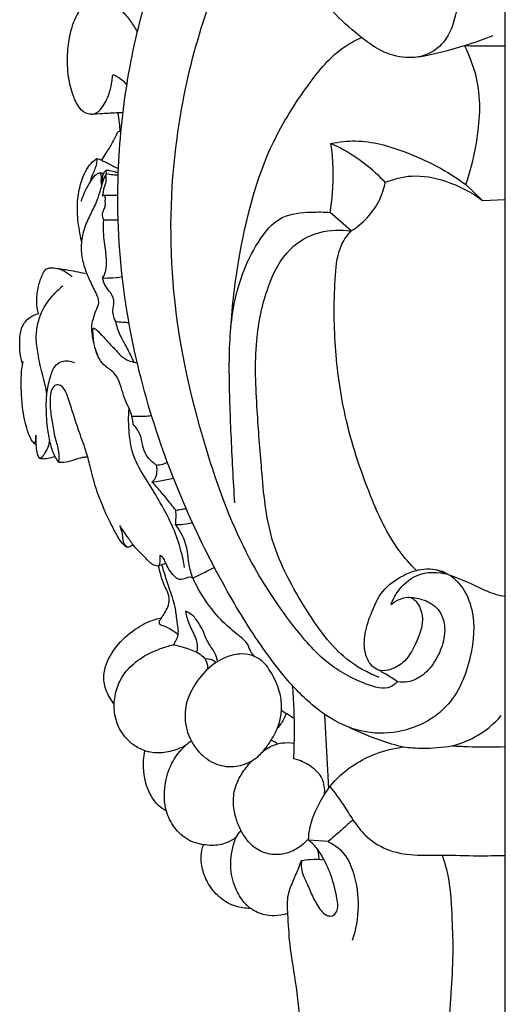
# Model space of a CAD drawing. Units: millimetres. Extents: x 0 to 1100, y 0 to 1000.
# Drawn here: x 378 to 440, y 243 to 368 of the extents above; entities that cross this region are included whole.
import ezdxf

# ---------------------------------------------------------------- set-up
doc = ezdxf.new("R2010")
doc.units = ezdxf.units.MM
doc.layers.add('Kranshteiny', color=7, linetype='Continuous', true_color=0xffffff)

msp = doc.modelspace()

# ---------------------------------------------------------------- linework, layer by layer
at = {"layer": 'Kranshteiny'}
for p, q in [((439.55, 118.76), (439.55, 547.98)), ((434.54, 346.93), (436.67, 344.9)), ((388.54, 345.61), (388.36, 345.47)), ((436.67, 344.9), (439.54, 345.06)), ((419.99, 341.05), (417.3, 343.4)), ((417.12, 270.2), (416.64, 279.54)), ((417.04, 263.43), (414.56, 263.6))]:
    msp.add_line(p, q, dxfattribs=at)
for points, knots in [([(425.04, 293.57), (425.38, 293.87), (426.14, 294.31), (427.6, 294.7), (428.78, 293.38), (429.26, 291.32), (428.31, 288.83), (427.15, 286.46), (425.27, 285.3), (423.7, 285.03), (422.44, 285.77), (421.63, 287.36), (421.57, 289.74), (422.48, 292.46), (423.77, 295.41), (426.26, 297.2), (428.99, 298.28), (431.91, 297.97), (434.27, 295.87), (435.83, 292.07), (435.36, 286.53), (432.87, 280.41), (427.48, 277.4), (422.52, 276.98), (418.33, 278.34), (414.58, 280.98), (411.47, 284.31), (407.76, 289.31), (403.48, 296.27), (396.35, 310.73), (390.96, 328.51), (389.97, 347.11), (391.33, 360.42), (394.17, 372.49), (399.03, 384.66), (405.8, 393.72), (413.14, 398.21), (418.52, 398.53), (423.37, 396.32), (428.28, 391.08), (432.61, 383.5), (434.13, 375.15), (433.58, 369.1), (432.16, 365.02), (429.47, 363.16), (426.56, 362.97), (423.66, 363.78), (420.64, 366.09), (417.31, 369.03), (414.03, 373.59), (411.9, 378.22), (411.11, 382.35), (411.3, 384.65), (411.37, 386.39), (412.68, 387.07), (414.34, 385.71), (415.95, 383.41), (417.6, 379.97), (418.55, 376.4), (419.36, 373.45), (419.59, 371.43), (419.27, 370.38), (418.98, 369.86), (418.27, 369.87), (417.66, 370.57), (416.79, 371.69), (415.95, 373.36), (415.06, 375.31), (414.42, 376.6), (414.09, 377.27)], [0, 0, 0, 0, 1.627217, 3.250547, 4.871814, 7.35169, 10.632514, 14.279856, 16.678673, 18.387441, 19.7592, 21.678141, 24.582484, 28.14801, 32.07061, 36.003622, 38.88227, 42.621642, 45.923843, 49.882768, 57.067744, 65.629983, 72.646554, 78.22113, 83.28395, 88.271212, 94.746996, 99.716869, 110.853739, 124.344617, 158.176897, 177.275021, 191.584436, 206.619632, 222.101911, 238.945374, 246.640055, 252.53236, 257.672335, 265.474191, 278.192822, 288.858215, 295.663734, 300.177171, 304.014796, 306.669169, 310.558076, 314.659263, 320.339389, 326.630625, 334.868878, 338.754292, 341.545715, 343.539149, 344.327495, 346.340375, 350.09885, 355.066808, 359.858187, 363.51924, 366.241664, 366.977752, 367.552783, 368.204003, 369.176929, 370.789073, 373.400525, 375.896311, 378.598163, 378.598163, 378.598163, 378.598163]), ([(425.88, 283.74), (425.61, 283.49), (424.44, 282.58), (420.91, 283.71), (416.55, 286.05), (411.68, 291.87), (406.05, 300.36), (400.73, 314.67), (396.67, 332.61), (397.16, 354.91), (401.98, 371.9), (407.87, 382.57), (410.53, 384.92), (411.37, 385.57)], [0, 0, 0, 0, 1.334551, 5.081464, 11.86634, 19.80586, 31.932378, 48.910771, 74.727513, 98.297942, 129.08793, 137.983071, 141.84679, 141.84679, 141.84679, 141.84679]), ([(386.92, 355.87), (386.69, 355.88), (386.01, 356.02), (385.12, 357.02), (384.43, 358.71), (383.88, 361.16), (383.87, 363.85), (384.27, 366.35), (384.93, 368.32), (386.03, 369.81), (387.61, 370.65), (389.43, 370.24), (390.81, 369.1), (391.94, 367.73), (392.53, 366.8), (392.8, 366.31)], [0, 0, 0, 0, 0.845198, 2.413676, 4.562248, 7.489602, 11.463974, 14.229657, 16.670049, 18.915152, 20.824227, 22.780069, 25.245111, 27.210577, 29.222082, 29.222082, 29.222082, 29.222082]), ([(404.68, 328.66), (404.84, 331.58), (405.85, 339.59), (408.53, 350.43), (414.01, 359.14), (417.82, 363.87), (420.57, 365.3), (421.29, 365.62)], [0, 0, 0, 0, 10.600182, 29.355644, 39.67245, 47.960102, 50.817105, 50.817105, 50.817105, 50.817105]), ([(428.57, 363.17), (430.53, 363.53), (433.73, 364.32), (436.82, 365.42), (438.01, 365.9)], [0, 0, 0, 0, 7.232686, 11.902113, 11.902113, 11.902113, 11.902113]), ([(434.38, 364.61), (435.36, 364.58), (437.09, 364.55), (438.81, 364.55), (439.55, 364.56)], [0, 0, 0, 0, 3.582976, 6.256616, 6.256616, 6.256616, 6.256616]), ([(434.54, 346.93), (435.1, 348.51), (436.13, 352.66), (436.68, 358.84), (435.17, 363.04), (434.38, 364.61)], [0, 0, 0, 0, 6.074549, 15.54231, 21.921616, 21.921616, 21.921616, 21.921616]), ([(386.9, 355.87), (387.15, 355.89), (387.82, 356.06), (388.64, 357.15), (389.29, 358.53), (389.55, 359.91), (389.64, 360.65), (389.66, 360.9)], [0, 0, 0, 0, 0.926653, 2.362373, 4.706018, 6.484008, 7.408289, 7.408289, 7.408289, 7.408289]), ([(389.67, 360.91), (389.88, 360.84), (390.57, 360.53), (391.15, 360), (391.46, 359.57)], [0, 0, 0, 0, 0.80467, 2.741399, 2.741399, 2.741399, 2.741399]), ([(390.98, 356.08), (390.77, 356.07), (389.9, 356.03), (388.53, 355.96), (387.38, 355.89), (386.88, 355.86)], [0, 0, 0, 0, 0.793448, 3.154979, 4.965402, 4.965402, 4.965402, 4.965402]), ([(390.62, 353.73), (390.6, 354.09), (390.53, 354.87), (390.42, 355.64), (390.35, 356.06)], [0, 0, 0, 0, 1.288777, 2.836409, 2.836409, 2.836409, 2.836409]), ([(388.25, 350.04), (388.43, 350.32), (388.9, 351.06), (389.59, 352.12), (390.06, 353.04), (390.3, 353.67), (390.55, 353.73), (390.62, 353.74)], [0, 0, 0, 0, 1.22178, 3.196598, 4.518976, 5.131238, 5.392201, 5.392201, 5.392201, 5.392201]), ([(417.3, 343.4), (417.43, 344.21), (417.79, 347.11), (417.69, 350.07), (417.4, 352.16)], [0, 0, 0, 0, 2.961601, 10.615768, 10.615768, 10.615768, 10.615768]), ([(417.4, 352.16), (418.42, 352.37), (421.63, 352.76), (427.65, 351.02), (432.2, 348.69), (434.54, 346.93)], [0, 0, 0, 0, 3.806269, 11.562696, 22.209272, 22.209272, 22.209272, 22.209272]), ([(417.4, 352.16), (418.9, 351.5), (421.38, 350.04), (423.48, 348.09), (424.29, 347.2)], [0, 0, 0, 0, 5.938783, 10.326747, 10.326747, 10.326747, 10.326747]), ([(385.7, 339.76), (385.59, 340.2), (385.33, 341.54), (385.04, 344.12), (385.43, 347.1), (386.51, 349.32), (387.39, 350.08), (387.65, 350.27)], [0, 0, 0, 0, 1.659992, 4.933454, 9.384974, 12.423798, 13.586835, 13.586835, 13.586835, 13.586835]), ([(387.65, 350.27), (387.65, 350.05), (387.57, 349.34), (387.32, 348.65), (387.08, 348.22)], [0, 0, 0, 0, 0.804611, 2.587904, 2.587904, 2.587904, 2.587904]), ([(387.65, 350.27), (387.87, 350.19), (388.54, 349.93), (389.4, 349.41), (390.12, 349.1), (390.39, 348.98)], [0, 0, 0, 0, 0.843774, 2.592433, 3.658742, 3.658742, 3.658742, 3.658742]), ([(388.86, 348.36), (388.78, 348.24), (388.54, 347.84), (388.28, 346.99), (387.97, 345.83), (387.47, 344.41), (386.67, 342.89), (385.92, 341.15), (385.56, 339.25), (385.76, 337.35), (386.36, 335.53), (387.03, 334.12), (387.57, 333.07), (387.83, 332.38), (387.88, 331.64), (387.44, 330.81), (387.13, 329.86), (386.91, 328.91), (387.04, 327.37), (387.33, 326.16), (387.74, 325.24)], [0, 0, 0, 0, 0.526442, 1.677001, 3.214152, 4.867861, 7.14509, 9.45131, 11.69837, 14.09696, 16.26761, 18.645275, 19.749408, 20.540453, 21.332736, 22.346362, 23.850579, 24.972307, 25.852139, 29.437035, 29.437035, 29.437035, 29.437035]), ([(385.65, 344.82), (385.82, 345.31), (386.2, 346.24), (386.87, 347.37), (387.41, 348.21), (387.87, 348.4), (388, 348.44)], [0, 0, 0, 0, 1.900739, 3.590862, 4.85174, 5.3428, 5.3428, 5.3428, 5.3428]), ([(387.08, 348.22), (387.01, 348.04), (386.9, 347.7), (386.81, 347.36), (386.78, 347.2)], [0, 0, 0, 0, 0.706508, 1.286842, 1.286842, 1.286842, 1.286842]), ([(388, 348.44), (388.08, 348.44), (388.25, 348.42), (388.41, 348.35), (388.49, 348.31)], [0, 0, 0, 0, 0.2820689, 0.619473, 0.619473, 0.619473, 0.619473]), ([(388, 348.44), (388.07, 348.35), (388.27, 348.04), (388.11, 347.46), (388.2, 347.02), (388.24, 346.83)], [0, 0, 0, 0, 0.392223, 1.283165, 2.005073, 2.005073, 2.005073, 2.005073]), ([(388.33, 347.14), (388.33, 347.28), (388.34, 347.56), (388.37, 348.01), (388.53, 348.43), (388.7, 348.67), (388.79, 348.76)], [0, 0, 0, 0, 0.485522, 1.024115, 1.632548, 2.080631, 2.080631, 2.080631, 2.080631]), ([(388.36, 345.47), (388.39, 345.59), (388.47, 345.91), (388.52, 346.57), (388.92, 347.26), (388.81, 347.94), (388.84, 348.26), (388.86, 348.36)], [0, 0, 0, 0, 0.45241, 1.187176, 2.371643, 3.21369, 3.572251, 3.572251, 3.572251, 3.572251]), ([(388.79, 348.76), (388.94, 348.76), (389.38, 348.76), (389.89, 348.56), (390.27, 348.49), (390.37, 348.47)], [0, 0, 0, 0, 0.555479, 1.578742, 1.952955, 1.952955, 1.952955, 1.952955]), ([(388.79, 348.76), (388.79, 348.67), (388.81, 348.5), (388.83, 348.35), (388.85, 348.28)], [0, 0, 0, 0, 0.3306353, 0.583349, 0.583349, 0.583349, 0.583349]), ([(388.86, 348.36), (389.12, 348.29), (389.62, 348.19), (390.13, 348.17), (390.36, 348.18)], [0, 0, 0, 0, 1.005078, 1.83534, 1.83534, 1.83534, 1.83534]), ([(424.29, 347.2), (425.35, 347.65), (427.95, 348.34), (432.36, 347.48), (435.27, 345.97), (436.67, 344.9)], [0, 0, 0, 0, 4.189497, 9.485534, 15.897288, 15.897288, 15.897288, 15.897288]), ([(419.99, 341.05), (420.72, 341.51), (422.12, 342.66), (423.61, 344.79), (424.14, 346.43), (424.29, 347.2)], [0, 0, 0, 0, 3.143581, 6.471967, 9.311436, 9.311436, 9.311436, 9.311436]), ([(388.52, 342.45), (388.49, 342.51), (388.41, 342.7), (388.3, 343.15), (388.51, 343.7), (388.78, 344.3), (388.68, 344.85), (388.78, 345.34), (388.61, 345.55), (388.54, 345.61)], [0, 0, 0, 0, 0.2407, 0.739305, 1.653087, 2.28519, 3.08663, 3.639617, 3.982299, 3.982299, 3.982299, 3.982299]), ([(388.54, 345.61), (388.76, 345.61), (389.35, 345.61), (389.94, 345.6), (390.31, 345.6)], [0, 0, 0, 0, 0.815603, 2.143664, 2.143664, 2.143664, 2.143664]), ([(405.18, 306.48), (404.99, 309.38), (404.71, 314.94), (404.39, 323.17), (404.64, 331.59), (406.98, 338.39), (410.78, 343.16), (414.47, 343.45), (416.5, 343.47), (417.3, 343.4)], [0, 0, 0, 0, 10.564485, 20.151704, 29.95729, 40.838833, 46.077929, 50.626629, 53.52599, 53.52599, 53.52599, 53.52599]), ([(388.35, 335.07), (388.45, 335.21), (388.74, 335.67), (388.92, 336.84), (388.81, 338.21), (388.58, 339.65), (388.48, 341), (388.49, 341.94), (388.52, 342.45)], [0, 0, 0, 0, 0.630208, 1.942471, 4.180816, 5.632015, 7.231239, 9.068594, 9.068594, 9.068594, 9.068594]), ([(388.52, 342.45), (388.85, 342.44), (389.46, 342.43), (390.07, 342.45), (390.35, 342.46)], [0, 0, 0, 0, 1.196087, 2.219307, 2.219307, 2.219307, 2.219307]), ([(423.51, 284.3), (422.06, 284.89), (418.28, 286.96), (413.84, 293.3), (409.42, 301.28), (408.61, 310.27), (407.96, 318.65), (407.59, 326.53), (409.02, 333.54), (411.6, 338.78), (415.8, 341.18), (418.65, 341.23), (419.97, 341.01)], [0, 0, 0, 0, 5.683552, 15.28034, 27.525257, 38.373413, 47.513088, 58.164678, 66.759758, 73.392525, 78.579541, 83.408125, 83.408125, 83.408125, 83.408125]), ([(428.27, 297.9), (427.48, 298.69), (424.99, 301.49), (421.93, 308.22), (419.07, 316.9), (417.77, 326.44), (417.76, 333.67), (418.28, 338.87), (419.52, 340.54), (419.99, 341.05)], [0, 0, 0, 0, 4.027768, 13.520617, 26.469196, 37.17191, 48.167565, 52.998575, 55.512258, 55.512258, 55.512258, 55.512258]), ([(380.24, 330.53), (380.17, 330.77), (380.01, 331.5), (379.98, 332.8), (380.25, 334.34), (380.71, 335.46), (381.12, 336.21), (381.72, 336.39), (382.93, 336.32), (383.94, 335.77), (384.5, 335.2)], [0, 0, 0, 0, 0.9142, 2.674748, 4.714702, 6.50391, 7.117173, 7.698613, 8.605329, 11.514953, 11.514953, 11.514953, 11.514953]), ([(381.94, 336.36), (382.53, 336.3), (383.95, 336.11), (385.35, 335.83), (386.17, 335.63)], [0, 0, 0, 0, 2.160281, 5.195192, 5.195192, 5.195192, 5.195192]), ([(388.35, 335.07), (388.66, 335.06), (389.51, 335.06), (390.35, 335.15), (390.87, 335.25)], [0, 0, 0, 0, 1.143963, 3.062958, 3.062958, 3.062958, 3.062958]), ([(390.02, 329.57), (389.93, 329.74), (389.76, 330.2), (389.62, 331.03), (389.97, 332.08), (389.47, 333.14), (388.72, 333.99), (388.46, 334.68), (388.35, 335.07)], [0, 0, 0, 0, 0.701157, 1.750327, 2.990801, 4.565033, 5.681349, 7.149324, 7.149324, 7.149324, 7.149324]), ([(381.27, 320.25), (381.23, 320.65), (381.1, 321.53), (380.58, 323.22), (380.19, 325.24), (379.85, 327.4), (380.1, 329.24), (380.69, 331.1), (381.86, 332.7), (382.84, 333.69), (383.31, 334.07)], [0, 0, 0, 0, 1.465716, 3.202786, 6.413739, 8.943185, 11.067607, 13.106797, 15.962187, 18.146318, 18.146318, 18.146318, 18.146318]), ([(378.2, 324.14), (378.11, 324.44), (377.9, 325.31), (377.81, 326.56), (377.87, 327.76), (378.03, 328.69), (378.47, 329.46), (379.19, 330.16), (379.84, 330.44), (380.24, 330.53)], [0, 0, 0, 0, 1.157344, 3.23846, 4.517469, 5.505882, 6.636327, 7.659119, 9.127512, 9.127512, 9.127512, 9.127512]), ([(390.02, 329.57), (390.31, 329.53), (390.88, 329.46), (391.44, 329.42), (391.72, 329.41)], [0, 0, 0, 0, 1.074461, 2.065615, 2.065615, 2.065615, 2.065615]), ([(392.35, 324.38), (392.11, 324.9), (391.59, 326.07), (390.58, 327.69), (390.17, 328.97), (390.02, 329.57)], [0, 0, 0, 0, 2.070073, 4.645096, 6.90053, 6.90053, 6.90053, 6.90053]), ([(392.25, 316.47), (392.24, 316.68), (392.19, 317.18), (391.94, 318.1), (391.39, 319.19), (390.92, 320.51), (390.58, 321.79), (389.92, 323.05), (388.77, 323.74), (387.93, 324.71), (387.57, 325.64), (387.28, 326.53), (387.23, 327.37), (387.14, 328.08), (387.15, 328.45), (387.21, 328.74), (387.57, 328.55), (387.98, 328.09), (388.8, 327.23), (389.74, 326.22), (390.39, 325.51), (390.69, 325.18)], [0, 0, 0, 0, 0.777385, 1.825649, 3.435344, 5.180311, 6.902902, 8.268304, 10.180192, 11.658075, 12.824304, 13.785022, 15.010777, 15.90136, 16.288678, 16.49775, 16.735205, 17.403838, 19.021107, 20.855638, 22.481242, 22.481242, 22.481242, 22.481242]), ([(379.69, 314.02), (379.54, 314.19), (379.09, 314.79), (378.56, 316.5), (378.12, 318.75), (378.02, 321.26), (378.03, 323.07), (378.2, 324.13), (378.26, 324.45)], [0, 0, 0, 0, 0.808129, 2.710954, 6.409112, 9.108335, 11.805042, 12.990409, 12.990409, 12.990409, 12.990409]), ([(382.8, 311.65), (382.63, 311.86), (382.17, 312.55), (381.72, 313.96), (381.31, 316.08), (381.19, 318.34), (381.25, 320.67), (381.69, 322.45), (382.22, 323.93), (383.41, 324.65), (384.32, 324.53), (384.82, 324.31)], [0, 0, 0, 0, 0.983144, 2.98523, 5.30477, 8.812648, 11.18299, 13.687833, 15.570488, 16.57046, 18.53947, 18.53947, 18.53947, 18.53947]), ([(390.69, 325.18), (390.85, 325.05), (391.35, 324.68), (392.08, 324.4), (392.63, 324.33), (392.77, 324.32)], [0, 0, 0, 0, 0.7575, 2.244282, 2.759188, 2.759188, 2.759188, 2.759188]), ([(391.41, 300.87), (391.27, 300.98), (390.7, 301.46), (390.05, 302.62), (388.85, 304.95), (387.61, 307.77), (386.87, 310.87), (386.2, 313.38), (385.33, 315.63), (384.6, 317.94), (384.02, 319.7), (383.6, 320.9), (383.05, 321.44), (382.43, 321.53), (381.88, 321.04), (381.7, 320.05), (381.66, 318.59), (381.98, 316.75), (382.26, 314.81), (382.83, 313.15), (382.83, 312.09), (382.8, 311.65)], [0, 0, 0, 0, 0.64722, 2.680454, 4.726591, 10.194357, 13.785044, 16.287334, 19.592808, 22.5307, 25.068456, 26.348033, 27.060576, 27.774594, 28.391796, 29.499196, 31.302554, 33.714738, 36.216908, 38.428178, 40.02317, 40.02317, 40.02317, 40.02317]), ([(398.8, 298.29), (398.68, 299), (398.31, 300.69), (397.35, 303.48), (395.81, 306.37), (394.11, 309.23), (392.27, 311.97), (391.68, 315.24), (391.65, 317.42), (391.75, 318.46)], [0, 0, 0, 0, 2.60649, 6.274317, 10.666899, 14.457814, 18.367417, 22.4895, 26.275258, 26.275258, 26.275258, 26.275258]), ([(392.09, 317.52), (392.62, 317.49), (393.46, 317.48), (394.29, 317.55), (394.6, 317.58)], [0, 0, 0, 0, 1.909742, 3.029818, 3.029818, 3.029818, 3.029818]), ([(395.24, 311.28), (395.12, 311.36), (394.78, 311.61), (394.23, 312.1), (393.68, 312.91), (393.42, 314.01), (393.19, 315.32), (392.61, 316.11), (392.25, 316.47)], [0, 0, 0, 0, 0.520884, 1.558983, 2.634527, 4.023312, 5.598287, 7.437359, 7.437359, 7.437359, 7.437359]), ([(379.87, 315.09), (379.9, 314.82), (379.86, 314.45), (379.73, 314.11), (379.69, 314.02)], [0, 0, 0, 0, 0.956995, 1.322244, 1.322244, 1.322244, 1.322244]), ([(380.33, 312.16), (380.24, 312.32), (380.02, 312.8), (379.97, 313.81), (379.88, 314.61), (379.87, 315.09)], [0, 0, 0, 0, 0.675021, 1.895855, 3.616076, 3.616076, 3.616076, 3.616076]), ([(381.62, 314.53), (381.59, 314.18), (381.45, 313.48), (380.99, 312.79), (380.69, 312.23), (380.43, 312.16), (380.33, 312.16)], [0, 0, 0, 0, 1.248934, 2.514304, 3.077117, 3.419439, 3.419439, 3.419439, 3.419439]), ([(379.69, 314.02), (379.73, 313.99), (379.82, 313.97), (379.91, 313.98), (379.94, 313.98)], [0, 0, 0, 0, 0.1819237, 0.3178266, 0.3178266, 0.3178266, 0.3178266]), ([(380.33, 312.16), (380.52, 312.12), (380.95, 312.07), (381.62, 312.19), (382.09, 312.31), (382.32, 312.38)], [0, 0, 0, 0, 0.689706, 1.563398, 2.441146, 2.441146, 2.441146, 2.441146]), ([(382.8, 311.65), (383.11, 311.64), (383.81, 311.67), (384.82, 312), (385.72, 312.26), (386.27, 312.35), (386.46, 312.37)], [0, 0, 0, 0, 1.112056, 2.536902, 3.818095, 4.527236, 4.527236, 4.527236, 4.527236]), ([(395.24, 311.28), (395.5, 311.3), (395.98, 311.38), (396.42, 311.55), (396.62, 311.64)], [0, 0, 0, 0, 0.959169, 1.726786, 1.726786, 1.726786, 1.726786]), ([(394.64, 309.13), (394.82, 309.28), (395.23, 309.71), (395.31, 310.52), (395.28, 311.06), (395.24, 311.28)], [0, 0, 0, 0, 0.846204, 2.039401, 2.826128, 2.826128, 2.826128, 2.826128]), ([(394.64, 309.13), (395, 309.18), (395.92, 309.32), (396.83, 309.51), (397.38, 309.65)], [0, 0, 0, 0, 1.310747, 3.372632, 3.372632, 3.372632, 3.372632]), ([(397.68, 305.56), (397.28, 306.06), (396.54, 306.98), (395.55, 308.19), (394.91, 308.86), (394.64, 309.13)], [0, 0, 0, 0, 2.305271, 4.298623, 5.674262, 5.674262, 5.674262, 5.674262]), ([(397.64, 303.72), (397.68, 304.02), (397.73, 304.64), (397.71, 305.25), (397.68, 305.56)], [0, 0, 0, 0, 1.103468, 2.230217, 2.230217, 2.230217, 2.230217]), ([(397.68, 305.56), (397.93, 305.59), (398.37, 305.65), (398.8, 305.73), (398.99, 305.76)], [0, 0, 0, 0, 0.918322, 1.608529, 1.608529, 1.608529, 1.608529]), ([(390.57, 303.59), (390.69, 303.22), (390.92, 302.56), (390.91, 301.57), (391.24, 301.07), (391.41, 300.87)], [0, 0, 0, 0, 1.426272, 2.529535, 3.483227, 3.483227, 3.483227, 3.483227]), ([(395.66, 299.8), (395.68, 299.58), (395.63, 299.19), (395.64, 298.33), (394.53, 298.65), (393.78, 299.6), (392.56, 300.66), (391.57, 302.13), (390.92, 303.05), (390.57, 303.59)], [0, 0, 0, 0, 0.807734, 1.591049, 2.325881, 3.956648, 6.288829, 8.022048, 10.378282, 10.378282, 10.378282, 10.378282]), ([(397.64, 303.72), (397.98, 303.72), (398.7, 303.75), (399.42, 303.89), (399.78, 303.98)], [0, 0, 0, 0, 1.241506, 2.619904, 2.619904, 2.619904, 2.619904]), ([(399.85, 296.93), (399.66, 297.48), (399.25, 298.74), (399.21, 301.17), (398.28, 302.84), (397.64, 303.72)], [0, 0, 0, 0, 2.116799, 4.743565, 8.715275, 8.715275, 8.715275, 8.715275]), ([(391.41, 300.87), (391.6, 300.88), (391.9, 300.94), (392.13, 301.13), (392.21, 301.2)], [0, 0, 0, 0, 0.667471, 1.067712, 1.067712, 1.067712, 1.067712]), ([(399.85, 296.93), (399.78, 296.97), (399.58, 297.04), (399.17, 297.04), (398.72, 296.79), (398.04, 296.66), (397.41, 297.27), (396.8, 297.96), (396.42, 298.8), (396.13, 299.49), (395.81, 299.72), (395.66, 299.8)], [0, 0, 0, 0, 0.298578, 0.776203, 1.405786, 2.183171, 3.063604, 4.331828, 5.593098, 6.371813, 6.979232, 6.979232, 6.979232, 6.979232]), ([(395.49, 298.5), (395.57, 298.53), (395.9, 298.62), (396.3, 298.8), (396.4, 298.85)], [0, 0, 0, 0, 0.87698, 1.845128, 1.845128, 1.845128, 1.845128]), ([(395.86, 291.88), (395.99, 292.07), (396.28, 292.53), (396.72, 293.26), (396.94, 294.22), (396.65, 295.14), (396.15, 296.12), (395.77, 297.24), (395.57, 298.11), (395.49, 298.5)], [0, 0, 0, 0, 0.85051, 1.964364, 3.086687, 4.307961, 5.340514, 7.10394, 8.573692, 8.573692, 8.573692, 8.573692]), ([(397.35, 288.45), (397.64, 288.8), (398.19, 289.78), (397.79, 291.52), (397.64, 293.54), (396.72, 295.85), (396.21, 297.66), (395.9, 298.64)], [0, 0, 0, 0, 1.870793, 4.050974, 6.132059, 9.2523, 12.968091, 12.968091, 12.968091, 12.968091]), ([(402.58, 298.27), (402.36, 298.15), (401.47, 297.67), (400.55, 297.24), (399.85, 296.93)], [0, 0, 0, 0, 0.906318, 3.674247, 3.674247, 3.674247, 3.674247]), ([(430.76, 298), (432.41, 297.34), (434.96, 296.41), (437.78, 294.95), (439.14, 294.68), (439.56, 294.61)], [0, 0, 0, 0, 6.427501, 9.862121, 11.429323, 11.429323, 11.429323, 11.429323]), ([(407.69, 286.96), (407.51, 287.16), (407.13, 287.61), (406.83, 288.75), (405.38, 289.84), (403.43, 291.5), (401.42, 293.96), (400.29, 295.96), (399.84, 296.96)], [0, 0, 0, 0, 0.950418, 2.124426, 4.132569, 7.233527, 11.535764, 15.525643, 15.525643, 15.525643, 15.525643]), ([(425.04, 293.57), (425.24, 294.11), (426, 295.62), (428.37, 297.79), (431.04, 297.74), (432.32, 297.41)], [0, 0, 0, 0, 2.098166, 6.097397, 10.909277, 10.909277, 10.909277, 10.909277]), ([(427.17, 294.49), (427.78, 294.5), (429.1, 294.29), (430.87, 293.36), (431.97, 291.35), (431.84, 288.93), (430.84, 286.54), (429.33, 284.59), (427.46, 283.66), (426.3, 283.68), (425.88, 283.74)], [0, 0, 0, 0, 2.207967, 4.802077, 6.943605, 10.137291, 13.213953, 16.285999, 18.890221, 20.430324, 20.430324, 20.430324, 20.430324]), ([(389.85, 280.91), (389.66, 281.15), (389.12, 281.94), (388.45, 283.41), (388.56, 285.71), (389.84, 288.06), (391.87, 290.1), (393.98, 291.36), (395.33, 291.77), (395.86, 291.88)], [0, 0, 0, 0, 1.096015, 3.462558, 5.695663, 9.186884, 12.917246, 16.025646, 17.994034, 17.994034, 17.994034, 17.994034]), ([(395.86, 291.88), (395.82, 291.82), (395.75, 291.71), (395.65, 291.58), (395.56, 291.46), (395.54, 291.29), (395.61, 291.08), (396.02, 290.88), (396.1, 290.92), (397.3, 290.32), (397.81, 289.9), (397.97, 289.74)], [0, 0, 0, 0, 0.266805, 0.454492, 0.606046, 0.812578, 1.031319, 1.389717, 2.196695, 3.952223, 4.78389, 4.78389, 4.78389, 4.78389]), ([(398.91, 292.73), (398.96, 292.43), (399.15, 291.53), (399.83, 290.11), (400.5, 288.66), (400.37, 287.74), (400.32, 287.51)], [0, 0, 0, 0, 1.097371, 3.305125, 5.77428, 6.61368, 6.61368, 6.61368, 6.61368]), ([(403.01, 286.33), (402.93, 286.69), (402.67, 287.55), (401.71, 288.67), (401.25, 290.06), (400.56, 291.31), (399.85, 292.25), (399.17, 292.62), (398.91, 292.73)], [0, 0, 0, 0, 1.343779, 3.184281, 5.226626, 6.605909, 8.372988, 9.38584, 9.38584, 9.38584, 9.38584]), ([(398.94, 275.68), (398.61, 275.49), (397.66, 275.04), (396.07, 274.65), (394.64, 274.72), (393.39, 275.07), (392.03, 275.79), (390.52, 277.44), (389.78, 279.69), (389.87, 282.3), (390.91, 284.83), (393.13, 286.81), (395.32, 287.87), (396.8, 288.32), (397.35, 288.45)], [0, 0, 0, 0, 1.399628, 3.800552, 5.854848, 6.50108, 8.498572, 11.375123, 14.373688, 16.829066, 20.763387, 23.87143, 27.442303, 29.494455, 29.494455, 29.494455, 29.494455]), ([(397.35, 288.45), (397.78, 288.37), (398.8, 288.11), (400.11, 287.68), (401.15, 287.02), (401.69, 286.23), (401.72, 285.6), (401.67, 285.29)], [0, 0, 0, 0, 1.593155, 3.816487, 4.975814, 5.987145, 7.145918, 7.145918, 7.145918, 7.145918]), ([(411.1, 280.09), (411.12, 280.39), (411.13, 281.03), (411, 282.06), (410.54, 283.56), (409.82, 285), (408.87, 286.25), (408.05, 286.82), (407.04, 287.24), (405.65, 287.35), (404.13, 286.96), (402.18, 285.91), (400.25, 283.89), (398.73, 280.88), (398.87, 277.54), (400.32, 274.82), (402.7, 273.11), (405.27, 272.81), (406.79, 273.38), (407.41, 273.75)], [0, 0, 0, 0, 1.099764, 2.314677, 3.750876, 6.776142, 8.106318, 9.407638, 10.338725, 12.071584, 14.344869, 15.937863, 20.049102, 24.281131, 27.80043, 31.751322, 35.038016, 38.084378, 40.733112, 40.733112, 40.733112, 40.733112]), ([(401.37, 286.67), (401.66, 286.71), (402.21, 286.66), (402.66, 286.37), (402.83, 286.22)], [0, 0, 0, 0, 1.068959, 1.892052, 1.892052, 1.892052, 1.892052]), ([(425.88, 283.74), (425.39, 284.08), (424.46, 284.67), (423.5, 285.21), (423.04, 285.45)], [0, 0, 0, 0, 2.136121, 3.999787, 3.999787, 3.999787, 3.999787]), ([(412.67, 273.95), (412.72, 275.01), (412.82, 278.08), (412.7, 281.15), (412.54, 283.15)], [0, 0, 0, 0, 3.851374, 11.131752, 11.131752, 11.131752, 11.131752]), ([(408.86, 275.02), (409.16, 275.38), (409.74, 276.17), (410.51, 277.56), (410.99, 278.9), (411.09, 279.79), (411.1, 280.09)], [0, 0, 0, 0, 1.699501, 3.55589, 5.753668, 6.809813, 6.809813, 6.809813, 6.809813]), ([(411.72, 279.71), (411.62, 279.45), (411.31, 278.77), (410.87, 278.16), (410.57, 277.82)], [0, 0, 0, 0, 1.026158, 2.691859, 2.691859, 2.691859, 2.691859]), ([(412.77, 279.07), (412.51, 279.22), (411.96, 279.56), (411.4, 279.9), (411.1, 280.09)], [0, 0, 0, 0, 1.092138, 2.364764, 2.364764, 2.364764, 2.364764]), ([(432.78, 275.61), (433.79, 275.86), (436.15, 276.74), (438.11, 278.37), (439.05, 279.46)], [0, 0, 0, 0, 3.796203, 9.012205, 9.012205, 9.012205, 9.012205]), ([(419.66, 277.99), (420.94, 277.37), (423.22, 276.42), (425.59, 275.72), (426.61, 275.47)], [0, 0, 0, 0, 5.16003, 8.951451, 8.951451, 8.951451, 8.951451]), ([(405.35, 263.97), (405, 263.7), (404.03, 263.13), (402.54, 262.89), (400.89, 263.05), (399.11, 263.55), (397.41, 265.11), (396.2, 267.56), (396.15, 270.5), (396.96, 273.3), (398.3, 275.14), (399.25, 275.97), (399.63, 276.24)], [0, 0, 0, 0, 1.611581, 4.014823, 5.306955, 7.617141, 10.610252, 13.361246, 17.346656, 20.929445, 23.785909, 25.479978, 25.479978, 25.479978, 25.479978]), ([(408.86, 275.02), (409.13, 275.21), (409.86, 275.63), (411.17, 276.06), (412.22, 276.03), (412.73, 275.94)], [0, 0, 0, 0, 1.210695, 3.034594, 4.935735, 4.935735, 4.935735, 4.935735]), ([(410.62, 275.86), (410.49, 275.96), (410.22, 276.13), (409.93, 276.26), (409.79, 276.3)], [0, 0, 0, 0, 0.606703, 1.151529, 1.151529, 1.151529, 1.151529]), ([(414.56, 263.6), (414.57, 264.08), (414.74, 265.79), (415.81, 268.26), (417.65, 271.15), (420.16, 273.21), (423.24, 274.78), (425.41, 275.32), (426.61, 275.47)], [0, 0, 0, 0, 1.71693, 6.196806, 9.598186, 14.106607, 17.731722, 22.105069, 22.105069, 22.105069, 22.105069]), ([(426.61, 275.47), (427.41, 275.37), (429.48, 275.24), (431.55, 275.41), (432.78, 275.61)], [0, 0, 0, 0, 2.95598, 7.482636, 7.482636, 7.482636, 7.482636]), ([(432.78, 275.61), (433.46, 275.57), (435.71, 275.47), (437.96, 275.46), (439.53, 275.51)], [0, 0, 0, 0, 2.475735, 8.173845, 8.173845, 8.173845, 8.173845]), ([(396.49, 267.29), (396.13, 267.5), (395.1, 268.24), (393.78, 270.44), (393.45, 272.97), (393.67, 274.58), (393.76, 274.98)], [0, 0, 0, 0, 1.511752, 4.543522, 8.996667, 10.454729, 10.454729, 10.454729, 10.454729]), ([(407.41, 273.75), (407.73, 273.94), (408.25, 274.32), (408.69, 274.8), (408.86, 275.02)], [0, 0, 0, 0, 1.321828, 2.329012, 2.329012, 2.329012, 2.329012]), ([(414.57, 263.83), (414.24, 263.44), (413.47, 262.72), (411.9, 261.89), (409.97, 261.64), (407.99, 262.32), (406.6, 263.66), (405.74, 265.21), (405.15, 266.87), (404.9, 268.74), (405.25, 270.68), (406.2, 272.34), (406.97, 273.3), (407.41, 273.75)], [0, 0, 0, 0, 1.865025, 3.766016, 6.367586, 8.65724, 11.143533, 13.167516, 15.069016, 17.489041, 19.934501, 22.057208, 24.37133, 24.37133, 24.37133, 24.37133]), ([(416.58, 269.42), (416.65, 270.11), (416.49, 271.5), (415.06, 272.93), (413.75, 273.67), (412.88, 273.9), (412.66, 273.94)], [0, 0, 0, 0, 2.519523, 4.671329, 7.073735, 7.913215, 7.913215, 7.913215, 7.913215]), ([(417.27, 270.42), (417.93, 269.58), (419.04, 268.11), (420.38, 265.8), (422.13, 263.72), (424.88, 262.07), (428.27, 261.64), (432.02, 261.76), (435.74, 261.6), (438.39, 261.66), (439.54, 261.69)], [0, 0, 0, 0, 3.873136, 6.669177, 9.675881, 13.637458, 17.985186, 21.863161, 27.267744, 31.468063, 31.468063, 31.468063, 31.468063]), ([(420.22, 266.25), (419.87, 265.93), (419.1, 265.21), (418.03, 264.28), (417.32, 263.66), (417.04, 263.43)], [0, 0, 0, 0, 1.717268, 3.828107, 5.141947, 5.141947, 5.141947, 5.141947]), ([(411.92, 254.3), (411.62, 254.21), (410.83, 254.01), (409.34, 253.95), (407.76, 254.47), (406.31, 255.61), (405.19, 257.4), (404.49, 260.04), (404.78, 262.4), (405.33, 264.05), (405.75, 264.61), (405.97, 264.84)], [0, 0, 0, 0, 1.121031, 2.950983, 5.343895, 6.979585, 9.549241, 12.889712, 16.670902, 17.992708, 19.162052, 19.162052, 19.162052, 19.162052]), ([(407.18, 254.95), (406.54, 254.94), (405.15, 255.12), (403.31, 256.15), (401.91, 257.76), (401.05, 259.63), (400.81, 261.46), (401.03, 262.59), (401.18, 263.04)], [0, 0, 0, 0, 2.31635, 4.97518, 7.467211, 9.952768, 12.316916, 14.05483, 14.05483, 14.05483, 14.05483]), ([(413.67, 261.04), (413.62, 260.72), (413.56, 259.65), (414.4, 258.11), (415.09, 256.35), (415.89, 254.87), (416.74, 254.03), (417.62, 253.9), (418.4, 254.71), (418.15, 256.43), (417.64, 258.64), (416.74, 260.85), (415.67, 262.62), (414.9, 263.34), (414.56, 263.6)], [0, 0, 0, 0, 1.189024, 3.797251, 6.089796, 8.383001, 9.519155, 10.45129, 11.369483, 13.494473, 16.167321, 19.85468, 22.032325, 23.620278, 23.620278, 23.620278, 23.620278]), ([(417.04, 263.43), (417.67, 263.13), (419.19, 262.13), (420.54, 259.09), (421.08, 255.15), (420.57, 252.25), (420.11, 250.88)], [0, 0, 0, 0, 2.503399, 6.382678, 11.574765, 16.837996, 16.837996, 16.837996, 16.837996]), ([(415.67, 262.51), (415.72, 262.3), (415.8, 261.86), (415.85, 261.42), (415.86, 261.19)], [0, 0, 0, 0, 0.772552, 1.615767, 1.615767, 1.615767, 1.615767]), ([(432.53, 241.76), (432.59, 242.56), (432.72, 245.01), (433.01, 248.95), (432.81, 253.81), (432.64, 258.09), (431.89, 260.77), (431.56, 261.76)], [0, 0, 0, 0, 2.907086, 8.906217, 14.325612, 20.551519, 24.361657, 24.361657, 24.361657, 24.361657]), ([(421.65, 175.41), (421.63, 178.02), (421.43, 185.84), (421.05, 197.12), (419.73, 208.15), (417.2, 217.99), (415.57, 224.42), (415.88, 228.29), (415.34, 232.72), (413.64, 238.1), (413.13, 244.8), (412.16, 249.84), (411.95, 253.77), (411.78, 256.56), (412.64, 258.5), (413.23, 259.94), (413.56, 260.77), (413.67, 261.04)], [0, 0, 0, 0, 9.460637, 28.406294, 40.912524, 53.392382, 61.540135, 64.645467, 67.392673, 77.692527, 84.946225, 91.71012, 96.268151, 99.281207, 101.647756, 103.854817, 104.915938, 104.915938, 104.915938, 104.915938]), ([(413.67, 261.04), (414.03, 261.1), (414.98, 261.22), (415.94, 261.2), (416.52, 261.14)], [0, 0, 0, 0, 1.329721, 3.454881, 3.454881, 3.454881, 3.454881])]:
    msp.add_open_spline(points, degree=3, knots=knots, dxfattribs=at)

doc.saveas('drawing.dxf')
